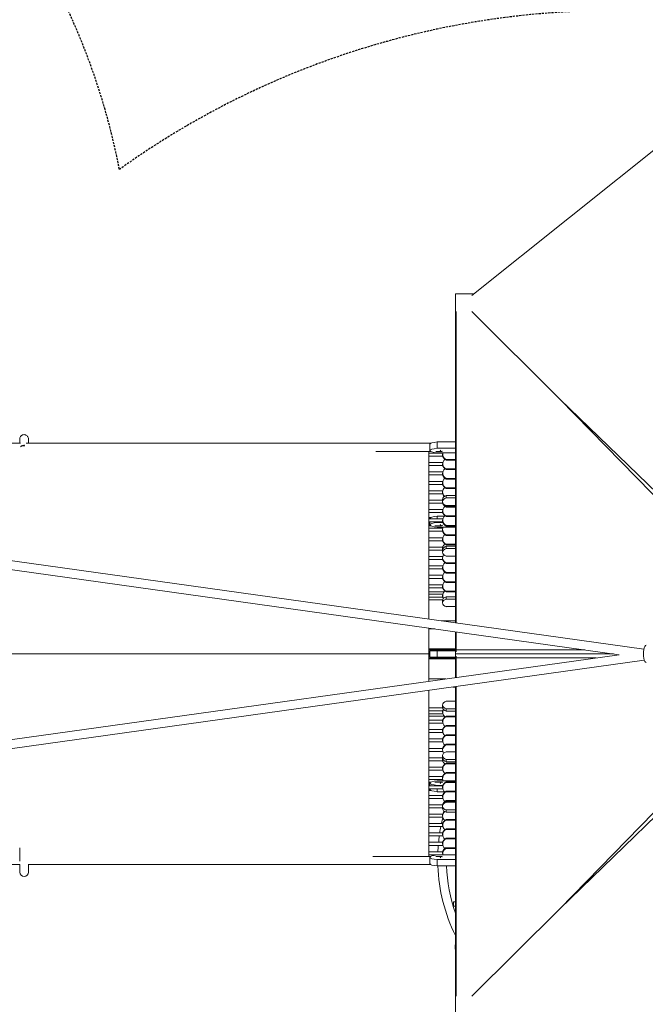
# Model space of a CAD drawing. Units: millimetres. Extents: x -23468 to 1992, y -12311 to 13735.
# Drawn here: x -7517 to -6067, y -813 to 1472 of the extents above; entities that cross this region are included whole.
import ezdxf

# ---------------------------------------------------------------- set-up
doc = ezdxf.new("R2010")
doc.units = ezdxf.units.MM
doc.header["$LTSCALE"] = 20
doc.linetypes.add('HIDDEN', pattern=[0.375, 0.25, -0.125])
doc.layers.add('2d', color=230, linetype='Continuous')
doc.layers.add('EN-SafetyZone', color=93, linetype='HIDDEN')

# ---------------------------------------------------------------- blocks, each defined once
blk = doc.blocks.new('COR103301-12xx-EN-ASTM-CSASmp_2D')
at = {"layer": '2d', "linetype": 'Continuous', "lineweight": 0}
for p, q in [((-6468.7, 831.7), (-5713.9, 1435.5)), ((-6507, 835.7), (-6463.8, 835.7)), ((-6507, 785.7), (-6507, 835.7)), ((-6505.4, 785.7), (-6507, 785.7)), ((-6507, 72.5), (-6507, 785.7)), ((-6505.4, 72.2), (-6505.4, 794.2)), ((-6264.8, 591.2), (-6468.6, 794.2)), ((-5803.7, 118.7), (-6264.8, 591.2)), ((-6264.8, 591.2), (-5790.5, 131.9)), ((-9708.5, 520), (-6069.9, 11.4)), ((-9711.4, 499.2), (-6127.4, -1.8)), ((-7517, 488.8), (-7517, 498.8)), ((-7497, 498.8), (-7497, 488.8)), ((-6566, 471.8), (-6566, 486.5)), ((-6549.2, 477.2), (-6549.2, 491.8)), ((-6549.2, 491.8), (-6507, 491.8)), ((-6568.8, 81.1), (-6568.8, 469.8)), ((-6507, 477.2), (-6549.2, 477.2)), ((-6549.2, 466.4), (-6507, 466.4)), ((-6536.5, 463.3), (-6536.5, 461.8)), ((-6536.5, 441.4), (-6536.5, 439.9)), ((-6528.1, 451.1), (-6528.1, 449.5)), ((-6528.1, 451.1), (-6507, 451.1)), ((-6507, 449.5), (-6528.1, 449.5)), ((-6507, 451.1), (-6507, 449.5)), ((-6536.5, 419.6), (-6536.5, 418)), ((-6528.1, 429.2), (-6528.1, 427.6)), ((-6528.1, 429.2), (-6507, 429.2)), ((-6507, 427.6), (-6528.1, 427.6)), ((-6507, 429.2), (-6507, 427.6)), ((-6507, 407.4), (-6507, 427.6)), ((-6536.5, 397.7), (-6536.5, 396.2)), ((-6528.1, 407.4), (-6528.1, 405.8)), ((-6528.1, 407.4), (-6507, 407.4)), ((-6507, 405.7), (-6528.1, 405.8)), ((-6507, 409.9), (-6507, 409.9)), ((-6507, 385.5), (-6507, 408.1)), ((-6507, 407.4), (-6507, 405.7)), ((-6536.5, 376), (-6536.5, 374.4)), ((-6528.1, 385.5), (-6528.1, 383.9)), ((-6528.1, 385.5), (-6507, 385.5)), ((-6507, 383.9), (-6528.1, 383.9)), ((-6528.1, 362), (-6528.1, 367.3)), ((-6528.1, 367.3), (-6507, 367.3)), ((-6507, 388.2), (-6507, 388.2)), ((-6507, 385.5), (-6507, 383.9)), ((-6536.5, 353.2), (-6536.5, 358.5)), ((-6536.5, 352.9), (-6536.5, 352.6)), ((-6507, 362), (-6528.1, 362)), ((-6528.1, 344.3), (-6507, 344.3)), ((-6507, 342), (-6507, 343.2)), ((-6536.5, 332.4), (-6536.5, 330.9)), ((-6528.1, 342), (-6528.1, 340.4)), ((-6528.1, 342), (-6507, 342)), ((-6507, 340.3), (-6528.1, 340.4)), ((-6528.1, 320.2), (-6528.1, 318.6)), ((-6528.1, 320.2), (-6507, 320.2)), ((-6507, 342), (-6507, 340.3)), ((-6507, 320.2), (-6507, 320.9)), ((-6507, 320.2), (-6507, 318.6)), ((-6566, 313.3), (-6566, 314.3)), ((-6566, 299.6), (-6566, 306.3)), ((-6549.2, 313.3), (-6549.2, 319.6)), ((-6549.2, 319.6), (-6532.8, 319.6)), ((-6549.2, 305), (-6549.2, 306.3)), ((-6535.9, 305), (-6549.2, 305)), ((-6536.5, 310.6), (-6536.5, 309)), ((-6507, 318.6), (-6528.1, 318.6)), ((-6528.1, 298.4), (-6528.1, 296.7)), ((-6528.1, 298.4), (-6507, 298.3)), ((-6507, 298.3), (-6507, 296.7)), ((-6549.2, 294.3), (-6507, 294.3)), ((-6536.5, 288.8), (-6536.5, 287.3)), ((-6507, 296.7), (-6528.1, 296.7)), ((-6528.1, 276.6), (-6528.1, 275)), ((-6528.1, 276.6), (-6507, 276.6)), ((-6507, 275), (-6528.1, 275)), ((-6507, 276.6), (-6507, 294.3)), ((-6507, 279.2), (-6507, 279.2)), ((-6507, 254.8), (-6507, 278)), ((-6507, 276.6), (-6507, 275)), ((-6536.5, 267), (-6536.5, 265.4)), ((-6528.1, 254.8), (-6528.1, 253.2)), ((-6528.1, 254.8), (-6507, 254.8)), ((-6507, 253.1), (-6528.1, 253.2)), ((-6507, 257.4), (-6507, 257.4)), ((-6507, 254.8), (-6507, 253.1)), ((-6536.5, 245.2), (-6536.5, 243.7)), ((-6536.5, 235.8), (-6536.5, 241.1)), ((-6528.1, 244.7), (-6528.1, 250)), ((-6528.1, 250), (-6507, 250)), ((-6507, 244.7), (-6528.1, 244.7)), ((-6536.5, 223.4), (-6536.5, 221.8)), ((-6528.1, 227), (-6507, 227)), ((-6528.1, 211.2), (-6528.1, 209.6)), ((-6528.1, 211.2), (-6507, 211.2)), ((-6507, 209.5), (-6528.1, 209.6)), ((-6507, 211), (-6507, 209.5)), ((-6536.5, 201.5), (-6536.5, 200)), ((-6528.1, 189.3), (-6528.1, 187.7)), ((-6528.1, 189.3), (-6507, 189.3)), ((-6507, 187.7), (-6528.1, 187.7)), ((-6507, 189.3), (-6507, 187.7)), ((-6507, 189.3), (-6507, 189.3)), ((-6536.5, 179.7), (-6536.5, 178.2)), ((-6528.1, 167.5), (-6528.1, 165.9)), ((-6528.1, 167.5), (-6507, 167.5)), ((-6507, 165.9), (-6528.1, 165.9)), ((-6507, 167.5), (-6507, 165.9)), ((-6507, 167.5), (-6507, 167.5)), ((-6536.5, 157.9), (-6536.5, 156.4)), ((-6528.1, 145.7), (-6528.1, 144.1)), ((-6528.1, 145.7), (-6507, 145.7)), ((-6507, 144.1), (-6528.1, 144.1)), ((-6507, 145.3), (-6507, 144.1)), ((-6536.5, 136.1), (-6536.5, 134.5)), ((-6536.5, 118.5), (-6536.5, 123.8)), ((-6528.1, 127.3), (-6528.1, 132.6)), ((-6528.1, 132.6), (-6507, 132.6)), ((-6507, 127.3), (-6528.1, 127.3)), ((-6528.1, 109.7), (-6507, 109.7)), ((-6568.8, 0.2), (-6568.8, 59.9)), ((-6507, 35.4), (-6507, 51.2)), ((-6505.4, 9.2), (-6505.4, 51)), ((-6505.4, 35.4), (-6507, 35.4)), ((-6507, 7.5), (-6507, 35.4)), ((-6506.8, 35.4), (-6505.4, 35.4)), ((-6506.8, 35.4), (-6506.8, 0)), ((-7486.7, 0.2), (-8447.9, 0.2)), ((-6568.8, 0.2), (-7486.7, 0.2)), ((-6568.8, 11.9), (-6507, 11.8)), ((-6568.8, -63.5), (-6568.8, 0.2)), ((-6566, 7.5), (-6549.2, 7.5)), ((-6566, -7.5), (-6566, 7.5)), ((-6549.2, 7.5), (-6549.2, -7.5)), ((-6507, 7.5), (-6549.2, 7.5)), ((-6507, 7.5), (-6507, -7.5)), ((-6506.8, 0), (-6507, 0)), ((-6505.4, 5), (-6505.4, 9.2)), ((-6206.4, 9.2), (-6505.4, 9.2)), ((-6127.4, -1.8), (-9711, -502.7)), ((-6068.9, -14.8), (-9708, -523.5)), ((-6568.8, -11.1), (-6507, -11.2)), ((-6549.2, -7.5), (-6566, -7.5)), ((-6549.2, -7.5), (-6507, -7.5)), ((-6506.8, 0), (-6507, 0)), ((-6507, -7.5), (-6507, -35.4)), ((-6506.8, 0), (-6140.3, 0)), ((-6506.8, 0), (-6506.8, -35.4)), ((-6505.4, -5), (-6505.4, -9.2)), ((-6505.4, -9.2), (-6505.4, -54.6)), ((-6180.6, -9.2), (-6505.4, -9.2)), ((-6507, -35.4), (-6507, -54.9)), ((-6506.8, -35.4), (-6507, -35.4)), ((-6506.8, -35.4), (-6505.4, -35.4)), ((-6568.8, -469.8), (-6568.8, -84.7)), ((-6507, -76.1), (-6507, -785.7)), ((-6505.4, -75.8), (-6505.4, -794.2)), ((-6528.1, -109.7), (-6507, -109.7)), ((-6536.5, -123.8), (-6536.5, -118.5)), ((-6536.5, -134.5), (-6536.5, -136.1)), ((-6528.1, -127.3), (-6528.1, -132.6)), ((-6507, -127.3), (-6528.1, -127.3)), ((-6528.1, -132.6), (-6507, -132.6)), ((-5803.7, -118.7), (-6264.8, -591.2)), ((-6264.8, -591.2), (-5790.5, -131.9)), ((-6536.5, -156.4), (-6536.5, -157.9)), ((-6528.1, -145.7), (-6528.1, -144.1)), ((-6507, -144.1), (-6528.1, -144.1)), ((-6528.1, -145.7), (-6507, -145.7)), ((-6507, -145.3), (-6507, -144.1)), ((-6536.5, -178.2), (-6536.5, -179.7)), ((-6507, -165.9), (-6528.1, -165.9)), ((-6528.1, -167.5), (-6528.1, -165.9)), ((-6528.1, -167.5), (-6507, -167.5)), ((-6507, -167.5), (-6507, -165.9)), ((-6507, -167.5), (-6507, -167.5)), ((-6536.5, -200), (-6536.5, -201.5)), ((-6507, -187.7), (-6528.1, -187.7)), ((-6528.1, -189.3), (-6528.1, -187.7)), ((-6528.1, -189.3), (-6507, -189.3)), ((-6507, -189.3), (-6507, -187.7)), ((-6507, -189.3), (-6507, -189.3)), ((-6536.5, -221.8), (-6536.5, -223.4)), ((-6507, -209.5), (-6528.1, -209.6)), ((-6528.1, -211.2), (-6528.1, -209.6)), ((-6528.1, -211.2), (-6507, -211.2)), ((-6528.1, -227), (-6507, -227)), ((-6507, -211), (-6507, -209.5)), ((-6536.5, -241.1), (-6536.5, -235.8)), ((-6536.5, -243.7), (-6536.5, -245.2)), ((-6528.1, -244.7), (-6528.1, -250)), ((-6507, -244.7), (-6528.1, -244.7)), ((-6528.1, -250), (-6507, -250)), ((-6536.5, -265.4), (-6536.5, -267)), ((-6507, -253.1), (-6528.1, -253.2)), ((-6528.1, -254.8), (-6528.1, -253.2)), ((-6528.1, -254.8), (-6507, -254.8)), ((-6507, -254.8), (-6507, -253.1)), ((-6507, -254.8), (-6507, -278)), ((-6507, -257.4), (-6507, -257.4)), ((-6549.2, -294.3), (-6507, -294.3)), ((-6536.5, -287.3), (-6536.5, -288.8)), ((-6507, -275), (-6528.1, -275)), ((-6528.1, -276.6), (-6528.1, -275)), ((-6528.1, -276.6), (-6507, -276.6)), ((-6507, -296.7), (-6528.1, -296.7)), ((-6528.1, -298.4), (-6528.1, -296.7)), ((-6507, -276.6), (-6507, -275)), ((-6507, -275.3), (-6507, -275.3)), ((-6507, -276.6), (-6507, -294.3)), ((-6507, -279.2), (-6507, -279.2)), ((-6507, -285.3), (-6507, -285.3)), ((-6507, -298.3), (-6507, -296.7)), ((-6566, -306.3), (-6566, -299.6)), ((-6566, -314.3), (-6566, -313.3)), ((-6549.2, -305), (-6549.2, -306.3)), ((-6535.9, -305), (-6549.2, -305)), ((-6549.2, -313.3), (-6549.2, -319.6)), ((-6549.2, -319.6), (-6532.8, -319.6)), ((-6536.5, -309), (-6536.5, -310.6)), ((-6528.1, -298.4), (-6507, -298.3)), ((-6507, -318.6), (-6528.1, -318.6)), ((-6528.1, -320.2), (-6528.1, -318.6)), ((-6507, -320.2), (-6507, -318.6)), ((-6536.5, -330.9), (-6536.5, -332.4)), ((-6528.1, -320.2), (-6507, -320.2)), ((-6507, -340.3), (-6528.1, -340.4)), ((-6528.1, -342), (-6528.1, -340.4)), ((-6528.1, -342), (-6507, -342)), ((-6507, -320.2), (-6507, -320.9)), ((-6507, -342), (-6507, -340.3)), ((-6507, -342), (-6507, -343.2)), ((-6536.5, -352.6), (-6536.5, -352.9)), ((-6536.5, -358.5), (-6536.5, -353.2)), ((-6528.1, -344.3), (-6507, -344.3)), ((-6528.1, -362), (-6528.1, -367.3)), ((-6507, -362), (-6528.1, -362)), ((-6536.5, -374.4), (-6536.5, -376)), ((-6528.1, -367.3), (-6507, -367.3)), ((-6507, -383.9), (-6528.1, -383.9)), ((-6528.1, -385.5), (-6528.1, -383.9)), ((-6528.1, -385.5), (-6507, -385.5)), ((-6507, -385.5), (-6507, -383.9)), ((-6507, -385.5), (-6507, -408.1)), ((-6507, -388.2), (-6507, -388.2)), ((-6536.5, -396.2), (-6536.5, -397.7)), ((-6507, -405.7), (-6528.1, -405.8)), ((-6528.1, -407.4), (-6528.1, -405.8)), ((-6528.1, -407.4), (-6507, -407.4)), ((-6507, -407.4), (-6507, -405.7)), ((-6507, -407.4), (-6507, -427.6)), ((-6507, -409.9), (-6507, -409.9)), ((-6536.5, -418), (-6536.5, -419.6)), ((-6507, -427.6), (-6528.1, -427.6)), ((-6528.1, -429.2), (-6528.1, -427.6)), ((-6528.1, -429.2), (-6507, -429.2)), ((-6507, -429.2), (-6507, -427.6)), ((-7517, -449.5), (-7517, -480.5)), ((-6536.5, -439.9), (-6536.5, -441.4)), ((-6507, -449.5), (-6528.1, -449.5)), ((-6528.1, -451.1), (-6528.1, -449.5)), ((-6528.1, -451.1), (-6507, -451.1)), ((-6507, -451.1), (-6507, -449.5)), ((-6566, -486.5), (-6566, -471.8)), ((-6549.2, -466.4), (-6507, -466.4)), ((-6549.2, -477.2), (-6549.2, -491.8)), ((-6507, -477.2), (-6549.2, -477.2)), ((-6536.5, -461.8), (-6536.5, -463.3)), ((-7517, -506.5), (-7517, -488.7)), ((-7497, -488.8), (-7497, -506.5)), ((-6549.2, -491.8), (-6507, -491.8)), ((-6511.2, -575.3), (-6511.2, -585.3)), ((-6511.2, -575.3), (-6507, -575.3)), ((-6511.2, -585.3), (-6507, -585.3)), ((-6264.8, -591.2), (-6468.6, -794.2)), ((-6507.3, -685.3), (-6507.3, -675.3)), ((-6507, -675.3), (-6507.3, -675.3)), ((-6507, -685.3), (-6507.3, -685.3)), ((-6507, -785.7), (-6507, -752.1)), ((-6507, -835.7), (-6507, -785.7)), ((-6505.4, -785.7), (-6507, -785.7))]:
    blk.add_line(p, q, dxfattribs=at)
for centre, radius, start, end in [((-6148, -476.7), 400, 165.9268, 167.9857), ((-6148, -476.7), 400, 169.0089, 171.1678), ((-6148, -476.7), 400, 172.1812, 174.3216), ((-6148, -476.7), 400, 175.3283, 177.4704), ((-6148, -476.7), 400, 178.4737, 178.5307), ((-6148, -476.7), 400, 182.1678, 206.1778), ((-6148, -476.7), 380, 182.282, 199.15), ((-7507, -506.5), 10, 180, 360)]:
    blk.add_arc(centre, radius, start, end, dxfattribs=at)
at = {"layer": '2d', "linetype": 'Continuous', "lineweight": 0, "extrusion": (1.95622e-16, -4.60022e-17, -1)}
blk.add_ellipse((-7507, 476.2), major_axis=(10, 0), ratio=0.707107, start_param=-2.51317, end_param=-1.428099, dxfattribs=at)
at = {"layer": '2d', "linetype": 'Continuous', "lineweight": 0, "extrusion": (2.16982e-16, -5.92916e-29, -1)}
blk.add_ellipse((-6539, 486.5), major_axis=(-27, 0), ratio=0.214734, start_param=0, end_param=1.18348, dxfattribs=at)
at = {"layer": '2d', "linetype": 'Continuous', "lineweight": 0}
for centre, major_axis, ratio, start_param, end_param in [((-6539, 471.8), (-27, 0), 0.214734, -1.18348, 1.18348), ((-6523, 463.3), (-13.5, 0), 0.976673, -0.236072, 1.18348), ((-6523, 441.4), (-13.5, 0), 0.976673, -0.878633, 1.18348), ((-6523, 419.6), (-13.5, 0), 0.976673, -0.874252, 1.18348), ((-6523, 397.7), (-13.5, 0), 0.976673, -0.87404, 1.18348), ((-6523, 376), (-13.5, 0), 0.976673, -0.867667, 0.880705), ((-6523, 353.2), (-13.5, 0), 0.707107, -1.18348, 1.18348), ((-6523, 354.2), (-13.5, 0), 0.976673, 0.292228, 1.18348), ((-6523, 332.4), (-13.5, 0), 0.976673, -0.870932, 1.18348), ((-6523, 310.6), (-13.5, 0), 0.976673, -0.872626, 1.18348), ((-6539, 299.6), (-27, 0), 0.214734, -1.18348, 1.18348), ((-6523, 267), (-13.5, 0), 0.976673, -0.872759, 1.18348), ((-6523, 288.8), (-13.5, 0), 0.976673, -0.426625, 1.18348), ((-6523, 245.2), (-13.5, 0), 0.976673, -0.869567, 0.180832), ((-6523, 223.4), (-13.5, 0), 0.976673, -0.578962, 1.18348), ((-6523, 235.8), (-13.5, 0), 0.707107, -1.18348, 1.18348), ((-6523, 201.5), (-13.5, 0), 0.976673, -0.875304, 1.18348), ((-6523, 179.7), (-13.5, 0), 0.976673, -0.872507, 1.18348), ((-6523, 157.9), (-13.5, 0), 0.976673, -0.868971, 1.18348), ((-6523, 136), (-13.5, 0), 0.976673, -0.875898, 0.569145), ((-6523, 118.5), (-13.5, 0), 0.707107, -1.18348, 1.18348), ((-6539, 0), (0, 9.5), 0.478298, 0, 0.660845), ((-6539, 0), (0, 9.5), 0.478298, -0.660845, 0), ((-6539, 0), (0, -9.5), 0.478298, -0.660845, 0.660845), ((-6523, -123.8), (-13.5, 0), 0.707107, 0, 1.18348), ((-6523, -134.4), (-13.5, 0), 0.976673, -0.487113, -0.039875), ((-6523, -156.3), (-13.5, 0), 0.976673, -1.18348, -0.039984), ((-6523, -178.1), (-13.5, 0), 0.976673, -1.18348, -0.039949), ((-6523, -199.9), (-13.5, 0), 0.976673, -1.18348, -0.039948), ((-6523, -221.8), (-13.5, 0), 0.976673, -1.18348, -0.039963), ((-6523, -241.1), (-13.5, 0), 0.707107, 0, 1.18348), ((-6523, -243.6), (-13.5, 0), 0.976673, -0.109916, -0.038532), ((-6523, -265.4), (-13.5, 0), 0.976673, -1.18348, -0.038002), ((-6523, -287.2), (-13.5, 0), 0.976673, -1.18348, -0.038053), ((-6523, -309), (-13.5, 0), 0.976673, -1.18348, -0.039951), ((-6539, -314.3), (-27, 0), 0.214734, 0, 1.18348), ((-6539, -307), (0, 9.5), 0.478298, 0, 0.844712), ((-6539, -307), (0, 9.5), 0.478298, -0.463241, 0), ((-6523, -330.8), (-13.5, 0), 0.976673, -1.18348, -0.039914), ((-6523, -352.6), (-13.5, 0), 0.976673, -1.18348, -0.039845), ((-6523, -358.5), (-13.5, 0), 0.707107, 0, 1.18348), ((-6523, -374.4), (-13.5, 0), 0.976673, -0.775918, -0.040021), ((-6523, -396.1), (-13.5, 0), 0.976673, -1.18348, -0.038063), ((-6523, -418), (-13.5, 0), 0.976673, -1.18348, -0.038122), ((-6523, -439.8), (-13.5, 0), 0.976673, -1.18348, -0.039951), ((-6523, -461.7), (-13.5, 0), 0.976673, -1.18348, -0.039951), ((-6539, -479.3), (0, 9.5), 0.478298, 0, 0.809899), ((-6539, -479.3), (0, 9.5), 0.478298, -0.428428, 0), ((-6539, -486.5), (-27, 0), 0.214734, 0, 1.18348)]:
    blk.add_ellipse(centre, major_axis=major_axis, ratio=ratio, start_param=start_param, end_param=end_param, dxfattribs=at)
at = {"layer": '2d', "linetype": 'Continuous', "lineweight": 0, "extrusion": (3.90938e-16, -4.85077e-29, -1)}
blk.add_ellipse((-6539, 479.3), major_axis=(0, -9.5), ratio=0.478298, start_param=0, end_param=0.809899, dxfattribs=at)
at = {"layer": '2d', "linetype": 'Continuous', "lineweight": 0, "extrusion": (2.18406e-16, -3.68067e-18, -1)}
blk.add_ellipse((-6539, 479.3), major_axis=(0, -9.5), ratio=0.478298, start_param=-0.428428, end_param=0, dxfattribs=at)
at = {"layer": '2d', "linetype": 'Continuous', "lineweight": 0, "extrusion": (2.07593e-16, -1.40974e-17, -1)}
for centre, end_param in [((-6523, 461.7), -0.039951), ((-6523, 439.8), -0.039951), ((-6523, 418), -0.038122), ((-6523, 396.1), -0.038063), ((-6523, 352.6), -0.039845), ((-6523, 330.8), -0.039914), ((-6523, 309), -0.039951), ((-6523, 287.2), -0.038053), ((-6523, 265.4), -0.038002), ((-6523, 221.8), -0.039963), ((-6523, 199.9), -0.039948), ((-6523, 178.1), -0.039949), ((-6523, 156.3), -0.039984)]:
    blk.add_ellipse(centre, major_axis=(-13.5, 0), ratio=0.976673, start_param=-1.18348, end_param=end_param, dxfattribs=at)
at = {"layer": '2d', "linetype": 'Continuous', "lineweight": 0, "extrusion": (2.32594e-16, -2.4154e-18, -1)}
blk.add_ellipse((-6523, 374.4), major_axis=(-13.5, 0), ratio=0.976673, start_param=-0.775918, end_param=-0.040021, dxfattribs=at)
at = {"layer": '2d', "linetype": 'Continuous', "lineweight": 0, "extrusion": (2.16982e-16, -7.31298e-29, -1)}
blk.add_ellipse((-6523, 358.5), major_axis=(-13.5, 0), ratio=0.707107, start_param=0, end_param=1.18348, dxfattribs=at)
at = {"layer": '2d', "linetype": 'Continuous', "lineweight": 0, "extrusion": (2.16982e-16, 1.21043e-29, -1)}
blk.add_ellipse((-6539, 314.3), major_axis=(-27, 0), ratio=0.214734, start_param=0, end_param=1.18348, dxfattribs=at)
at = {"layer": '2d', "linetype": 'Continuous', "lineweight": 0, "extrusion": (3.90938e-16, -1.61692e-29, -1)}
blk.add_ellipse((-6539, 307), major_axis=(0, -9.5), ratio=0.478298, start_param=0, end_param=0.844712, dxfattribs=at)
at = {"layer": '2d', "linetype": 'Continuous', "lineweight": 0, "extrusion": (2.18541e-16, -4.24819e-20, -1)}
blk.add_ellipse((-6539, 307), major_axis=(0, -9.5), ratio=0.478298, start_param=-0.463241, end_param=0, dxfattribs=at)
at = {"layer": '2d', "linetype": 'Continuous', "lineweight": 0, "extrusion": (2.16982e-16, -3.17837e-29, -1)}
blk.add_ellipse((-6523, 241.1), major_axis=(-13.5, 0), ratio=0.707107, start_param=0, end_param=1.18348, dxfattribs=at)
at = {"layer": '2d', "linetype": 'Continuous', "lineweight": 0, "extrusion": (2.16132e-16, -9.60917e-18, -1)}
blk.add_ellipse((-6523, 243.6), major_axis=(-13.5, 0), ratio=0.976673, start_param=-0.109916, end_param=-0.038532, dxfattribs=at)
at = {"layer": '2d', "linetype": 'Continuous', "lineweight": 0, "extrusion": (2.20612e-16, 5.15177e-18, -1)}
blk.add_ellipse((-6523, 134.4), major_axis=(-13.5, 0), ratio=0.976673, start_param=-0.487113, end_param=-0.039875, dxfattribs=at)
at = {"layer": '2d', "linetype": 'Continuous', "lineweight": 0, "extrusion": (2.16982e-16, -3.7598e-29, -1)}
blk.add_ellipse((-6523, 123.8), major_axis=(-13.5, 0), ratio=0.707107, start_param=0, end_param=1.18348, dxfattribs=at)
at = {"layer": '2d', "linetype": 'Continuous', "lineweight": 0, "extrusion": (3.86006e-47, -7.88861e-32, -1)}
blk.add_ellipse((-6064.2, 0), major_axis=(0, -20), ratio=0.345354, start_param=0, end_param=3.141593, dxfattribs=at)
at = {"layer": '2d', "linetype": 'Continuous', "lineweight": 0, "extrusion": (2.32452e-16, 6.6873e-17, -1)}
for centre in [(-6523, -118.5), (-6523, -235.8), (-6523, -353.2)]:
    blk.add_ellipse(centre, major_axis=(-13.5, 0), ratio=0.707107, start_param=-1.18348, end_param=1.18348, dxfattribs=at)
at = {"layer": '2d', "linetype": 'Continuous', "lineweight": 0, "extrusion": (2.10594e-16, -4.20426e-18, -1)}
blk.add_ellipse((-6523, -136), major_axis=(-13.5, 0), ratio=0.976673, start_param=-0.875898, end_param=0.569145, dxfattribs=at)
at = {"layer": '2d', "linetype": 'Continuous', "lineweight": 0, "extrusion": (2.10561e-16, -5.69773e-18, -1)}
blk.add_ellipse((-6523, -157.9), major_axis=(-13.5, 0), ratio=0.976673, start_param=-0.868971, end_param=1.18348, dxfattribs=at)
at = {"layer": '2d', "linetype": 'Continuous', "lineweight": 0, "extrusion": (2.10579e-16, -4.93533e-18, -1)}
blk.add_ellipse((-6523, -179.7), major_axis=(-13.5, 0), ratio=0.976673, start_param=-0.872507, end_param=1.18348, dxfattribs=at)
at = {"layer": '2d', "linetype": 'Continuous', "lineweight": 0, "extrusion": (2.10592e-16, -4.33236e-18, -1)}
blk.add_ellipse((-6523, -201.5), major_axis=(-13.5, 0), ratio=0.976673, start_param=-0.875304, end_param=1.18348, dxfattribs=at)
at = {"layer": '2d', "linetype": 'Continuous', "lineweight": 0, "extrusion": (2.23444e-16, -1.12589e-17, -1)}
blk.add_ellipse((-6523, -223.4), major_axis=(-13.5, 0), ratio=0.976673, start_param=-0.578962, end_param=1.18348, dxfattribs=at)
at = {"layer": '2d', "linetype": 'Continuous', "lineweight": 0, "extrusion": (2.10564e-16, -5.56924e-18, -1)}
blk.add_ellipse((-6523, -245.2), major_axis=(-13.5, 0), ratio=0.976673, start_param=-0.869567, end_param=0.180832, dxfattribs=at)
at = {"layer": '2d', "linetype": 'Continuous', "lineweight": 0, "extrusion": (2.1058e-16, -4.88118e-18, -1)}
blk.add_ellipse((-6523, -267), major_axis=(-13.5, 0), ratio=0.976673, start_param=-0.872759, end_param=1.18348, dxfattribs=at)
at = {"layer": '2d', "linetype": 'Continuous', "lineweight": 0, "extrusion": (2.32452e-16, 2.2021e-16, -1)}
for centre in [(-6539, -299.6), (-6539, -471.8)]:
    blk.add_ellipse(centre, major_axis=(-27, 0), ratio=0.214734, start_param=-1.18348, end_param=1.18348, dxfattribs=at)
at = {"layer": '2d', "linetype": 'Continuous', "lineweight": 0, "extrusion": (2.20524e-16, -8.21352e-18, -1)}
blk.add_ellipse((-6523, -288.8), major_axis=(-13.5, 0), ratio=0.976673, start_param=-0.426625, end_param=1.18348, dxfattribs=at)
at = {"layer": '2d', "linetype": 'Continuous', "lineweight": 0, "extrusion": (2.1058e-16, -4.90974e-18, -1)}
blk.add_ellipse((-6523, -310.6), major_axis=(-13.5, 0), ratio=0.976673, start_param=-0.872626, end_param=1.18348, dxfattribs=at)
at = {"layer": '2d', "linetype": 'Continuous', "lineweight": 0, "extrusion": (2.10571e-16, -5.27506e-18, -1)}
blk.add_ellipse((-6523, -332.4), major_axis=(-13.5, 0), ratio=0.976673, start_param=-0.870932, end_param=1.18348, dxfattribs=at)
at = {"layer": '2d', "linetype": 'Continuous', "lineweight": 0, "extrusion": (2.15831e-16, 4.00848e-18, -1)}
blk.add_ellipse((-6523, -354.2), major_axis=(-13.5, 0), ratio=0.976673, start_param=0.292228, end_param=1.18348, dxfattribs=at)
at = {"layer": '2d', "linetype": 'Continuous', "lineweight": 0, "extrusion": (2.10586e-16, -4.60484e-18, -1)}
blk.add_ellipse((-6523, -397.7), major_axis=(-13.5, 0), ratio=0.976673, start_param=-0.87404, end_param=1.18348, dxfattribs=at)
at = {"layer": '2d', "linetype": 'Continuous', "lineweight": 0, "extrusion": (2.10553e-16, -5.97881e-18, -1)}
blk.add_ellipse((-6523, -376), major_axis=(-13.5, 0), ratio=0.976673, start_param=-0.867667, end_param=0.880705, dxfattribs=at)
at = {"layer": '2d', "linetype": 'Continuous', "lineweight": 0, "extrusion": (2.10587e-16, -4.55921e-18, -1)}
blk.add_ellipse((-6523, -419.6), major_axis=(-13.5, 0), ratio=0.976673, start_param=-0.874252, end_param=1.18348, dxfattribs=at)
at = {"layer": '2d', "linetype": 'Continuous', "lineweight": 0, "extrusion": (2.10604e-16, -3.61442e-18, -1)}
blk.add_ellipse((-6523, -441.4), major_axis=(-13.5, 0), ratio=0.976673, start_param=-0.878633, end_param=1.18348, dxfattribs=at)
at = {"layer": '2d', "linetype": 'Continuous', "lineweight": 0, "extrusion": (2.23287e-16, -1.41389e-17, -1)}
blk.add_ellipse((-6523, -463.3), major_axis=(-13.5, 0), ratio=0.976673, start_param=-0.236072, end_param=1.18348, dxfattribs=at)
at = {"layer": '2d', "linetype": 'Continuous', "lineweight": 0}
for points, knots in [([(-7497, 498.8), (-7497, 499.9), (-7497.2, 501), (-7497.8, 503), (-7498.3, 503.9), (-7499.6, 505.7), (-7500.4, 506.4), (-7502.2, 507.6), (-7503.1, 508.1), (-7505.2, 508.7), (-7506.2, 508.9), (-7508.4, 508.8), (-7509.4, 508.6), (-7511.5, 507.9), (-7512.4, 507.3), (-7514.1, 506), (-7514.8, 505.2), (-7516, 503.4), (-7516.4, 502.4), (-7516.9, 500.6), (-7517, 499.7), (-7517, 498.8)], [-110.209765, -110.209765, -110.209765, -110.209765, -106.989941, -106.989941, -103.772761, -103.772761, -100.562096, -100.562096, -97.353272, -97.353272, -94.13704, -94.13704, -90.917418, -90.917418, -87.698234, -87.698234, -84.483302, -84.483302, -81.276586, -81.276586, -78.652544, -78.652544, -78.652544, -78.652544]), ([(-8497, 488.8), (-8471.5, 488.8), (-8446, 488.8), (-8394.3, 488.8), (-8368, 488.8), (-8315.6, 488.8), (-8289.4, 488.8), (-8237.1, 488.8), (-8211, 488.8), (-8158.8, 488.8), (-8132.7, 488.8), (-8080.7, 488.8), (-8054.8, 488.8), (-8002.9, 488.8), (-7977, 488.8), (-7925.3, 488.8), (-7899.5, 488.8), (-7848, 488.8), (-7822.2, 488.8), (-7770.9, 488.8), (-7745.2, 488.8), (-7694, 488.8), (-7668.5, 488.8), (-7617.5, 488.8), (-7592, 488.8), (-7549.5, 488.8), (-7532.4, 488.8), (-7515.3, 488.8)], [1997.559809, 1997.559809, 1997.559809, 1997.559809, 2076.368054, 2076.368054, 2157.822752, 2157.822752, 2239.277449, 2239.277449, 2320.732147, 2320.732147, 2402.186844, 2402.186844, 2483.641542, 2483.641542, 2565.096239, 2565.096239, 2646.550937, 2646.550937, 2728.005634, 2728.005634, 2809.460332, 2809.460332, 2890.915029, 2890.915029, 2972.369727, 2972.369727, 3027.275271, 3027.275271, 3027.275271, 3027.275271]), ([(-7514.2, 482), (-7513.7, 482.4), (-7513.1, 482.7), (-7511.5, 483.5), (-7510.3, 483.8), (-7508.1, 484.1), (-7507.1, 484.2), (-7506.2, 484.1)], [86.446722, 86.446722, 86.446722, 86.446722, 88.530428, 88.530428, 92.447367, 92.447367, 95.224305, 95.224305, 95.224305, 95.224305]), ([(-7502.1, 488.8), (-7498.2, 488.8), (-7494.4, 488.8), (-7465.2, 488.8), (-7439.9, 488.8), (-7389.5, 488.8), (-7364.3, 488.8), (-7314.1, 488.8), (-7289, 488.8), (-7239, 488.8), (-7214, 488.8), (-7164.2, 488.8), (-7139.3, 488.8), (-7089.7, 488.8), (-7064.9, 488.8), (-7015.6, 488.8), (-6990.9, 488.8), (-6941.7, 488.8), (-6917.2, 488.8), (-6868.3, 488.8), (-6843.9, 488.8), (-6795.2, 488.8), (-6770.9, 488.8), (-6722.4, 488.8), (-6698.2, 488.8), (-6650, 488.8), (-6626, 488.8), (-6589.2, 488.8), (-6576.4, 488.8), (-6563.6, 488.8)], [3041.361775, 3041.361775, 3041.361775, 3041.361775, 3053.824424, 3053.824424, 3135.279122, 3135.279122, 3216.733819, 3216.733819, 3298.188517, 3298.188517, 3379.643214, 3379.643214, 3461.097912, 3461.097912, 3542.552609, 3542.552609, 3624.007307, 3624.007307, 3705.462004, 3705.462004, 3786.916702, 3786.916702, 3868.371399, 3868.371399, 3949.826097, 3949.826097, 4031.280794, 4031.280794, 4074.73269, 4074.73269, 4074.73269, 4074.73269]), ([(-6564.4, 469.8), (-6567.6, 469.8), (-6570.9, 469.8), (-6598.1, 469.8), (-6622.1, 469.8), (-6661.3, 469.8), (-6676.4, 469.8), (-6691.5, 469.8)], [28.821381, 28.821381, 28.821381, 28.821381, 40.000051, 40.000051, 121.455314, 121.455314, 172.496192, 172.496192, 172.496192, 172.496192]), ([(-6536.2, 459), (-6543.5, 459), (-6550.9, 459), (-6561.8, 459), (-6565.3, 459), (-6568.8, 459)], [14.989637, 14.989637, 14.989637, 14.989637, 40.000049, 40.000049, 51.907867, 51.907867, 51.907867, 51.907867]), ([(-6539, 469.8), (-6541.9, 469.8), (-6544.8, 469.8), (-6549.4, 469.8), (-6551, 469.8), (-6552.6, 469.8)], [0, 0, 0, 0, 10.000002, 10.000002, 15.511198, 15.511198, 15.511198, 15.511198]), ([(-6536.2, 437.1), (-6543.5, 437.1), (-6550.9, 437.1), (-6561.8, 437.1), (-6565.3, 437.1), (-6568.8, 437.1)], [14.989637, 14.989637, 14.989637, 14.989637, 40.000049, 40.000049, 51.907867, 51.907867, 51.907867, 51.907867]), ([(-6536.2, 415.3), (-6543.5, 415.3), (-6550.9, 415.3), (-6561.8, 415.3), (-6565.3, 415.3), (-6568.8, 415.3)], [15.023227, 15.023227, 15.023227, 15.023227, 40.000049, 40.000049, 51.924623, 51.924623, 51.924623, 51.924623]), ([(-6536.2, 393.4), (-6543.5, 393.4), (-6550.9, 393.4), (-6561.8, 393.4), (-6565.3, 393.4), (-6568.8, 393.4)], [15.024297, 15.024297, 15.024297, 15.024297, 40.000049, 40.000049, 51.925157, 51.925157, 51.925157, 51.925157]), ([(-6536.2, 371.7), (-6543.5, 371.7), (-6550.9, 371.7), (-6561.8, 371.7), (-6565.3, 371.7), (-6568.8, 371.7)], [14.988351, 14.988351, 14.988351, 14.988351, 40.000049, 40.000049, 51.907226, 51.907226, 51.907226, 51.907226]), ([(-6536.2, 349.9), (-6543.5, 349.9), (-6550.9, 349.9), (-6561.8, 349.9), (-6565.3, 349.9), (-6568.8, 349.9)], [14.9916, 14.9916, 14.9916, 14.9916, 40.000049, 40.000049, 51.908847, 51.908847, 51.908847, 51.908847]), ([(-6536.2, 328.1), (-6543.5, 328.1), (-6550.9, 328.1), (-6561.8, 328.1), (-6565.3, 328.1), (-6568.8, 328.1)], [14.990657, 14.990657, 14.990657, 14.990657, 40.000049, 40.000049, 51.908068, 51.908068, 51.908068, 51.908068]), ([(-6536.2, 306.3), (-6543.5, 306.3), (-6550.9, 306.3), (-6561.8, 306.3), (-6565.3, 306.3), (-6568.8, 306.3)], [14.989637, 14.989637, 14.989637, 14.989637, 40.000049, 40.000049, 51.907867, 51.907867, 51.907867, 51.907867]), ([(-6539, 297.5), (-6541.9, 297.5), (-6544.8, 297.5), (-6550, 297.5), (-6552.1, 297.5), (-6554.3, 297.5)], [0, 0, 0, 0, 10.000002, 10.000002, 17.431216, 17.431216, 17.431216, 17.431216]), ([(-6536.2, 284.5), (-6543.5, 284.5), (-6550.9, 284.5), (-6561.8, 284.5), (-6565.3, 284.5), (-6568.8, 284.5)], [15.024488, 15.024488, 15.024488, 15.024488, 40.000049, 40.000049, 51.925253, 51.925253, 51.925253, 51.925253]), ([(-6536.2, 262.7), (-6543.5, 262.7), (-6550.9, 262.7), (-6561.8, 262.7), (-6565.3, 262.7), (-6568.8, 262.7)], [15.025403, 15.025403, 15.025403, 15.025403, 40.000049, 40.000049, 51.925709, 51.925709, 51.925709, 51.925709]), ([(-6536.5, 240.9), (-6543.7, 240.9), (-6551, 240.9), (-6561.8, 240.9), (-6565.3, 240.9), (-6568.8, 240.9)], [15.333989, 15.333989, 15.333989, 15.333989, 40.000049, 40.000049, 51.920888, 51.920888, 51.920888, 51.920888]), ([(-6536.2, 219.1), (-6543.5, 219.1), (-6550.9, 219.1), (-6561.8, 219.1), (-6565.3, 219.1), (-6568.8, 219.1)], [14.989414, 14.989414, 14.989414, 14.989414, 40.000049, 40.000049, 51.907756, 51.907756, 51.907756, 51.907756]), ([(-6536.2, 197.2), (-6543.5, 197.2), (-6550.9, 197.2), (-6561.8, 197.2), (-6565.3, 197.2), (-6568.8, 197.2)], [14.989703, 14.989703, 14.989703, 14.989703, 40.000049, 40.000049, 51.907901, 51.907901, 51.907901, 51.907901]), ([(-6536.2, 175.4), (-6543.5, 175.4), (-6550.9, 175.4), (-6561.8, 175.4), (-6565.3, 175.4), (-6568.8, 175.4)], [14.989674, 14.989674, 14.989674, 14.989674, 40.000049, 40.000049, 51.907886, 51.907886, 51.907886, 51.907886]), ([(-6536.2, 153.6), (-6543.5, 153.6), (-6550.9, 153.6), (-6561.8, 153.6), (-6565.3, 153.6), (-6568.8, 153.6)], [14.989037, 14.989037, 14.989037, 14.989037, 40.000049, 40.000049, 51.907568, 51.907568, 51.907568, 51.907568]), ([(-6568.8, 144.3), (-6563.6, 144.3), (-6558.3, 144.3), (-6546.6, 144.3), (-6540, 144.3), (-6533.5, 144.3)], [4116.756025, 4116.756025, 4116.756025, 4116.756025, 4134.375045, 4134.375045, 4156.453997, 4156.453997, 4156.453997, 4156.453997]), ([(-6536.2, 131.7), (-6543.5, 131.7), (-6550.9, 131.7), (-6561.8, 131.7), (-6565.3, 131.7), (-6568.8, 131.7)], [14.991048, 14.991048, 14.991048, 14.991048, 40.000049, 40.000049, 51.908571, 51.908571, 51.908571, 51.908571]), ([(-6539, -9.5), (-6541.9, -9.5), (-6544.8, -9.5), (-6554.8, -9.5), (-6561.8, -9.5), (-6568.8, -9.5)], [0, 0, 0, 0, 10.000002, 10.000002, 33.859868, 33.859868, 33.859868, 33.859868]), ([(-6507, -9.5), (-6509.8, -9.5), (-6512.6, -9.5), (-6523.3, -9.5), (-6531.1, -9.5), (-6539, -9.5)], [30.472455, 30.472455, 30.472455, 30.472455, 40.000046, 40.000046, 66.516296, 66.516296, 66.516296, 66.516296]), ([(-6568.8, -57.9), (-6563.6, -57.9), (-6558.3, -57.9), (-6545, -57.9), (-6536.9, -57.9), (-6528.8, -57.9)], [4116.756025, 4116.756025, 4116.756025, 4116.756025, 4134.375045, 4134.375045, 4161.706683, 4161.706683, 4161.706683, 4161.706683]), ([(-6568.8, -125.3), (-6563.6, -125.3), (-6558.3, -125.3), (-6547.5, -125.3), (-6541.9, -125.3), (-6536.3, -125.3)], [4116.756025, 4116.756025, 4116.756025, 4116.756025, 4134.375045, 4134.375045, 4153.272224, 4153.272224, 4153.272224, 4153.272224]), ([(-6536.2, -138.7), (-6543.5, -138.7), (-6550.9, -138.7), (-6561.8, -138.7), (-6565.3, -138.7), (-6568.8, -138.7)], [14.990011, 14.990011, 14.990011, 14.990011, 40.000049, 40.000049, 51.908571, 51.908571, 51.908571, 51.908571]), ([(-6536.2, -160.6), (-6543.5, -160.6), (-6550.9, -160.6), (-6561.8, -160.6), (-6565.3, -160.6), (-6568.8, -160.6)], [14.988, 14.988, 14.988, 14.988, 40.000049, 40.000049, 51.907568, 51.907568, 51.907568, 51.907568]), ([(-6536.2, -182.4), (-6543.5, -182.4), (-6550.9, -182.4), (-6561.8, -182.4), (-6565.3, -182.4), (-6568.8, -182.4)], [14.988637, 14.988637, 14.988637, 14.988637, 40.000049, 40.000049, 51.907886, 51.907886, 51.907886, 51.907886]), ([(-6536.2, -204.2), (-6543.5, -204.2), (-6550.9, -204.2), (-6561.8, -204.2), (-6565.3, -204.2), (-6568.8, -204.2)], [14.988666, 14.988666, 14.988666, 14.988666, 40.000049, 40.000049, 51.907901, 51.907901, 51.907901, 51.907901]), ([(-6536.2, -226.1), (-6543.5, -226.1), (-6550.9, -226.1), (-6561.8, -226.1), (-6565.3, -226.1), (-6568.8, -226.1)], [14.988377, 14.988377, 14.988377, 14.988377, 40.000049, 40.000049, 51.907756, 51.907756, 51.907756, 51.907756]), ([(-6536.2, -247.9), (-6543.5, -247.9), (-6550.9, -247.9), (-6561.8, -247.9), (-6565.3, -247.9), (-6568.8, -247.9)], [15.014702, 15.014702, 15.014702, 15.014702, 40.000049, 40.000049, 51.920888, 51.920888, 51.920888, 51.920888]), ([(-6536.2, -269.7), (-6543.5, -269.7), (-6550.9, -269.7), (-6561.8, -269.7), (-6565.3, -269.7), (-6568.8, -269.7)], [15.024366, 15.024366, 15.024366, 15.024366, 40.000049, 40.000049, 51.925709, 51.925709, 51.925709, 51.925709]), ([(-6536.2, -291.5), (-6543.5, -291.5), (-6550.9, -291.5), (-6561.8, -291.5), (-6565.3, -291.5), (-6568.8, -291.5)], [15.023451, 15.023451, 15.023451, 15.023451, 40.000049, 40.000049, 51.925253, 51.925253, 51.925253, 51.925253]), ([(-6536.2, -313.3), (-6543.5, -313.3), (-6550.9, -313.3), (-6561.8, -313.3), (-6565.3, -313.3), (-6568.8, -313.3)], [14.9886, 14.9886, 14.9886, 14.9886, 40.000049, 40.000049, 51.907867, 51.907867, 51.907867, 51.907867]), ([(-6536.2, -335.1), (-6543.5, -335.1), (-6550.9, -335.1), (-6561.8, -335.1), (-6565.3, -335.1), (-6568.8, -335.1)], [14.98962, 14.98962, 14.98962, 14.98962, 40.000049, 40.000049, 51.908068, 51.908068, 51.908068, 51.908068]), ([(-6536.5, -356.9), (-6543.7, -356.9), (-6551, -356.9), (-6561.8, -356.9), (-6565.3, -356.9), (-6568.8, -356.9)], [15.32192, 15.32192, 15.32192, 15.32192, 40.000049, 40.000049, 51.908847, 51.908847, 51.908847, 51.908847]), ([(-6536.2, -378.7), (-6543.5, -378.7), (-6550.9, -378.7), (-6561.8, -378.7), (-6565.3, -378.7), (-6568.8, -378.7)], [14.987314, 14.987314, 14.987314, 14.987314, 40.000049, 40.000049, 51.907226, 51.907226, 51.907226, 51.907226]), ([(-6536.2, -400.4), (-6543.5, -400.4), (-6550.9, -400.4), (-6561.8, -400.4), (-6565.3, -400.4), (-6568.8, -400.4)], [15.02326, 15.02326, 15.02326, 15.02326, 40.000049, 40.000049, 51.925157, 51.925157, 51.925157, 51.925157]), ([(-6536.2, -422.3), (-6543.5, -422.3), (-6550.9, -422.3), (-6561.8, -422.3), (-6565.3, -422.3), (-6568.8, -422.3)], [15.02219, 15.02219, 15.02219, 15.02219, 40.000049, 40.000049, 51.924623, 51.924623, 51.924623, 51.924623]), ([(-6536.2, -444.1), (-6543.5, -444.1), (-6550.9, -444.1), (-6561.8, -444.1), (-6565.3, -444.1), (-6568.8, -444.1)], [14.9886, 14.9886, 14.9886, 14.9886, 40.000049, 40.000049, 51.907867, 51.907867, 51.907867, 51.907867]), ([(-6698.5, -469.8), (-6690.4, -469.8), (-6682.2, -469.8), (-6650, -469.8), (-6626, -469.8), (-6589.4, -469.8), (-6576.9, -469.8), (-6564.4, -469.8)], [3922.383581, 3922.383581, 3922.383581, 3922.383581, 3949.826097, 3949.826097, 4031.280794, 4031.280794, 4073.915037, 4073.915037, 4073.915037, 4073.915037]), ([(-6536.2, -466), (-6543.5, -466), (-6550.9, -466), (-6561.8, -466), (-6565.3, -466), (-6568.8, -466)], [14.9886, 14.9886, 14.9886, 14.9886, 40.000049, 40.000049, 51.907867, 51.907867, 51.907867, 51.907867]), ([(-7517, -488.8), (-7523.7, -488.8), (-7530.5, -488.8), (-7562.6, -488.8), (-7588, -488.8), (-7638.9, -488.8), (-7664.4, -488.8), (-7715.6, -488.8), (-7741.2, -488.8), (-7792.5, -488.8), (-7818.2, -488.8), (-7869.6, -488.8), (-7895.4, -488.8), (-7947, -488.8), (-7972.9, -488.8), (-8024.7, -488.8), (-8050.6, -488.8), (-8102.6, -488.8), (-8128.6, -488.8), (-8180.7, -488.8), (-8206.8, -488.8), (-8259.1, -488.8), (-8285.3, -488.8), (-8337.7, -488.8), (-8363.9, -488.8), (-8416.4, -488.8), (-8442.7, -488.8), (-8478.4, -488.8), (-8487.7, -488.8), (-8497, -488.8)], [1077.349721, 1077.349721, 1077.349721, 1077.349721, 1098.911684, 1098.911684, 1180.366382, 1180.366382, 1261.821079, 1261.821079, 1343.275777, 1343.275777, 1424.730474, 1424.730474, 1506.185172, 1506.185172, 1587.639869, 1587.639869, 1669.094567, 1669.094567, 1750.549264, 1750.549264, 1832.003962, 1832.003962, 1913.458659, 1913.458659, 1994.913357, 1994.913357, 2076.368054, 2076.368054, 2105.119284, 2105.119284, 2105.119284, 2105.119284]), ([(-6563.6, -488.8), (-6567.2, -488.8), (-6570.7, -488.8), (-6598.1, -488.8), (-6622.1, -488.8), (-6670.3, -488.8), (-6694.4, -488.8), (-6742.8, -488.8), (-6767, -488.8), (-6815.6, -488.8), (-6840, -488.8), (-6888.9, -488.8), (-6913.3, -488.8), (-6962.4, -488.8), (-6987, -488.8), (-7036.3, -488.8), (-7061, -488.8), (-7110.6, -488.8), (-7135.4, -488.8), (-7185.1, -488.8), (-7210, -488.8), (-7260, -488.8), (-7285, -488.8), (-7335.2, -488.8), (-7360.3, -488.8), (-7410.7, -488.8), (-7435.9, -488.8), (-7473.4, -488.8), (-7485.6, -488.8), (-7497.9, -488.8)], [28.003726, 28.003726, 28.003726, 28.003726, 40.000051, 40.000051, 121.455314, 121.455314, 202.910012, 202.910012, 284.364709, 284.364709, 365.819407, 365.819407, 447.274104, 447.274104, 528.728802, 528.728802, 610.183499, 610.183499, 691.638197, 691.638197, 773.092894, 773.092894, 854.547592, 854.547592, 936.002289, 936.002289, 1017.456987, 1017.456987, 1056.798721, 1056.798721, 1056.798721, 1056.798721])]:
    blk.add_open_spline(points, degree=3, knots=knots, dxfattribs=at)
for points in [[(-6568.8, 466), (-6557.9, 466), (-6547, 466), (-6536.2, 466)], [(-6568.8, 444.1), (-6557.9, 444.1), (-6547, 444.1), (-6536.2, 444.1)], [(-6568.8, 422.3), (-6557.9, 422.3), (-6547.1, 422.3), (-6536.2, 422.3)], [(-6568.8, 400.4), (-6557.9, 400.4), (-6547.1, 400.4), (-6536.2, 400.4)], [(-6568.8, 378.7), (-6557.9, 378.7), (-6547, 378.7), (-6536.2, 378.7)], [(-6568.8, 356.9), (-6558, 356.9), (-6547.2, 356.9), (-6536.5, 356.9)], [(-6568.8, 335.1), (-6557.9, 335.1), (-6547, 335.1), (-6536.2, 335.1)], [(-6568.8, 316.5), (-6567.2, 316.5), (-6565.6, 316.5), (-6564, 316.5)], [(-6568.8, 313.3), (-6557.9, 313.3), (-6547, 313.3), (-6536.2, 313.3)], [(-6564, 297.5), (-6565.6, 297.5), (-6567.2, 297.5), (-6568.8, 297.5)], [(-6568.8, 291.5), (-6557.9, 291.5), (-6547.1, 291.5), (-6536.2, 291.5)], [(-6568.8, 269.7), (-6557.9, 269.7), (-6547.1, 269.7), (-6536.2, 269.7)], [(-6568.8, 247.9), (-6557.9, 247.9), (-6547.1, 247.9), (-6536.2, 247.9)], [(-6568.8, 226.1), (-6557.9, 226.1), (-6547, 226.1), (-6536.2, 226.1)], [(-6568.8, 204.2), (-6557.9, 204.2), (-6547, 204.2), (-6536.2, 204.2)], [(-6568.8, 182.4), (-6557.9, 182.4), (-6547, 182.4), (-6536.2, 182.4)], [(-6568.8, 160.6), (-6557.9, 160.6), (-6547, 160.6), (-6536.2, 160.6)], [(-6568.8, 138.7), (-6557.9, 138.7), (-6547, 138.7), (-6536.2, 138.7)], [(-6536.3, 125.3), (-6547.1, 125.3), (-6558, 125.3), (-6568.8, 125.3)], [(-6538.9, 76.9), (-6528.2, 76.9), (-6517.6, 76.9), (-6507, 76.9)], [(-6554.7, 57.9), (-6559.4, 57.9), (-6564.1, 57.9), (-6568.8, 57.9)], [(-6568.8, 9.5), (-6558.8, 9.5), (-6548.9, 9.5), (-6539, 9.5)], [(-6539, 9.5), (-6528.3, 9.5), (-6517.6, 9.5), (-6507, 9.5)], [(-6507, -76.9), (-6509, -76.9), (-6511, -76.9), (-6513, -76.9)], [(-6568.8, -131.7), (-6557.9, -131.7), (-6547, -131.7), (-6536.2, -131.7)], [(-6533.5, -144.3), (-6545.2, -144.3), (-6557, -144.3), (-6568.8, -144.3)], [(-6568.8, -153.6), (-6557.9, -153.6), (-6547, -153.6), (-6536.2, -153.6)], [(-6568.8, -175.4), (-6557.9, -175.4), (-6547, -175.4), (-6536.2, -175.4)], [(-6568.8, -197.2), (-6557.9, -197.2), (-6547, -197.2), (-6536.2, -197.2)], [(-6568.8, -219.1), (-6557.9, -219.1), (-6547, -219.1), (-6536.2, -219.1)], [(-6568.8, -240.9), (-6558, -240.9), (-6547.2, -240.9), (-6536.5, -240.9)], [(-6568.8, -262.7), (-6557.9, -262.7), (-6547.1, -262.7), (-6536.2, -262.7)], [(-6568.8, -284.5), (-6557.9, -284.5), (-6547.1, -284.5), (-6536.2, -284.5)], [(-6568.8, -297.5), (-6567.2, -297.5), (-6565.6, -297.5), (-6564, -297.5)], [(-6568.8, -306.3), (-6557.9, -306.3), (-6547, -306.3), (-6536.2, -306.3)], [(-6564, -316.5), (-6565.6, -316.5), (-6567.2, -316.5), (-6568.8, -316.5)], [(-6554.3, -297.5), (-6549.2, -297.5), (-6544.1, -297.5), (-6539, -297.5)], [(-6568.8, -328.1), (-6557.9, -328.1), (-6547, -328.1), (-6536.2, -328.1)], [(-6568.8, -349.9), (-6557.9, -349.9), (-6547, -349.9), (-6536.2, -349.9)], [(-6568.8, -371.7), (-6557.9, -371.7), (-6547, -371.7), (-6536.2, -371.7)], [(-6568.8, -393.4), (-6557.9, -393.4), (-6547.1, -393.4), (-6536.2, -393.4)], [(-6568.8, -415.3), (-6557.9, -415.3), (-6547.1, -415.3), (-6536.2, -415.3)], [(-6568.8, -437.1), (-6557.9, -437.1), (-6547, -437.1), (-6536.2, -437.1)], [(-6568.8, -459), (-6557.9, -459), (-6547, -459), (-6536.2, -459)], [(-6552.6, -469.8), (-6548.1, -469.8), (-6543.5, -469.8), (-6539, -469.8)]]:
    blk.add_open_spline(points, degree=3, dxfattribs=at)

msp = doc.modelspace()

# ---------------------------------------------------------------- linework, layer by layer
at = {"layer": 'EN-SafetyZone'}
msp.add_lwpolyline([(-8097.7, -681.5, 3.710125), (-7286.1, 1124.2, 0.205157), (-7992.2, 2167.7)], format="xyb", dxfattribs=at)

# ---------------------------------------------------------------- block references
at = {"layer": '2d'}
msp.add_blockref('COR103301-12xx-EN-ASTM-CSASmp_2D', (0, 0), dxfattribs=at)

doc.saveas('drawing.dxf')
